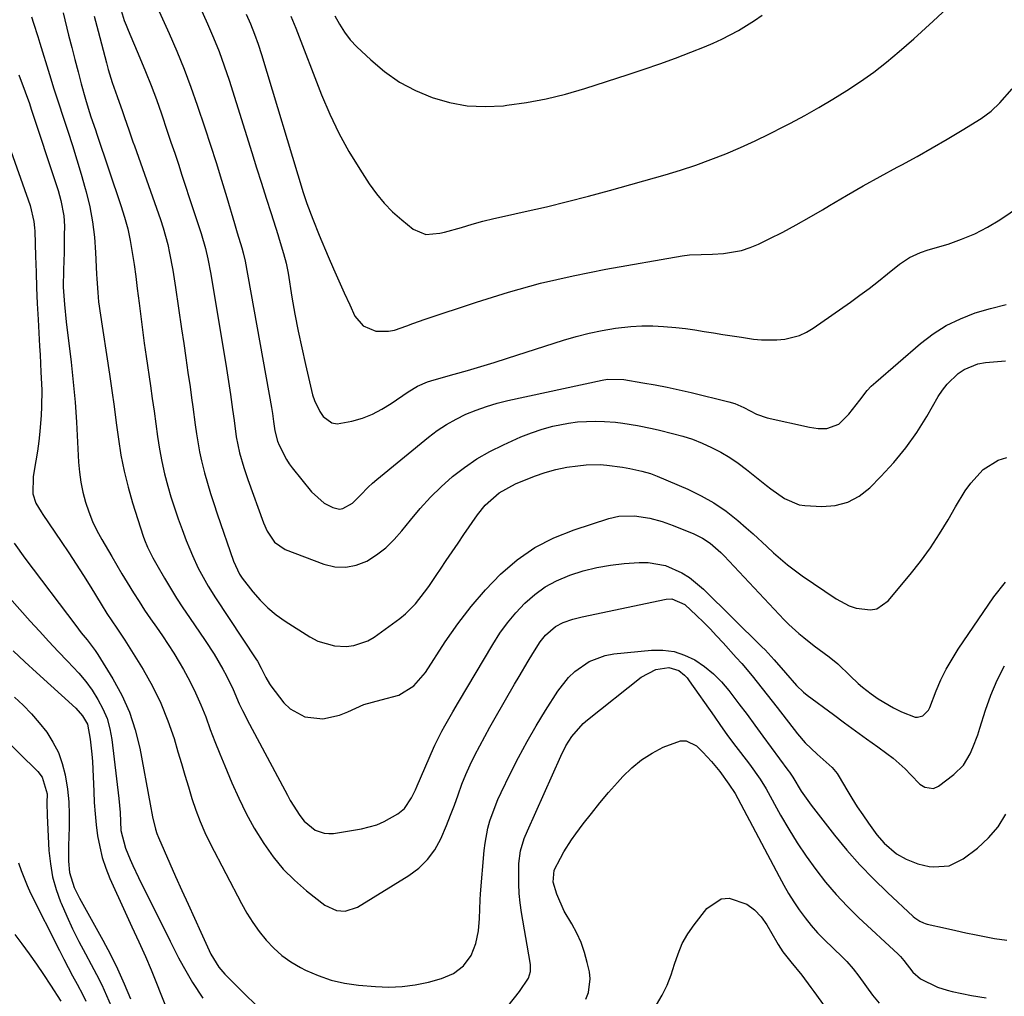
# Model space of a CAD drawing. Units: inches. Extents: x 1841539 to 1846869, y 458119 to 463432.
# Drawn here: x 1845011 to 1845272, y 458704 to 458962 of the extents above; entities that cross this region are included whole.
import ezdxf

# ---------------------------------------------------------------- set-up
doc = ezdxf.new("R2010")
doc.units = ezdxf.units.IN
doc.header["$MEASUREMENT"] = 0
doc.layers.add('7', color=7, linetype='Continuous')
doc.layers.add('8', color=7, linetype='Continuous')

msp = doc.modelspace()

# ---------------------------------------------------------------- linework, layer by layer
at = {"layer": '7', "color": 18}
for points in [[(1845046.59, 458967.52, 1812), (1845050.6, 458958.73, 1812), (1845052.65, 458954.05, 1812), (1845054.59, 458949.34, 1812), (1845056.37, 458944.56, 1812), (1845058.05, 458939.74, 1812), (1845060.03, 458933.75, 1812), (1845061.53, 458929.14, 1812), (1845063.01, 458924.52, 1812), (1845064.45, 458919.89, 1812), (1845065.86, 458915.25, 1812), (1845067.92, 458908.38, 1812), (1845068.65, 458905.95, 1812), (1845069.85, 458901.98, 1812), (1845070.22, 458900.65, 1812), (1845070.7, 458898.41, 1812), (1845077.68, 458859.62, 1812), (1845077.94, 458858.06, 1812), (1845078.25, 458855.92, 1812), (1845078.58, 458853.46, 1812), (1845079.27, 458850.73, 1812), (1845079.71, 458849.65, 1812), (1845081.66, 458845.82, 1812), (1845082.42, 458844.69, 1812), (1845083.23, 458843.6, 1812), (1845088.36, 458837.24, 1812), (1845091.71, 458834.28, 1812), (1845093.97, 458833.09, 1812), (1845095.76, 458832.71, 1812), (1845096.65, 458832.87, 1812), (1845099.17, 458834.31, 1812), (1845101.29, 458836.4, 1812), (1845103.37, 458838.55, 1812), (1845104.48, 458839.55, 1812), (1845105.61, 458840.53, 1812), (1845119.35, 458851.76, 1812), (1845121.68, 458853.52, 1812), (1845124.1, 458855.14, 1812), (1845126.64, 458856.55, 1812), (1845129.26, 458857.83, 1812), (1845131.98, 458858.93, 1812), (1845134.73, 458859.91, 1812), (1845137.53, 458860.73, 1812), (1845140.37, 458861.44, 1812), (1845165.42, 458866.88, 1812), (1845166.84, 458867.13, 1812), (1845171.13, 458867.06, 1812), (1845176.18, 458866.2, 1812), (1845179.41, 458865.62, 1812), (1845182.63, 458865, 1812), (1845185.83, 458864.3, 1812), (1845189.03, 458863.57, 1812), (1845198.96, 458861.17, 1812), (1845200.59, 458860.68, 1812), (1845202.93, 458859.63, 1812), (1845206.32, 458857.87, 1812), (1845209.11, 458856.92, 1812), (1845220.33, 458854.39, 1812), (1845222.64, 458854.05, 1812), (1845224.98, 458854.07, 1812), (1845228.1, 458855.23, 1812), (1845230.78, 458857.83, 1812), (1845233.72, 458861.59, 1812), (1845235.65, 458864.11, 1812), (1845236.75, 458865.25, 1812), (1845237.91, 458866.34, 1812), (1845249.76, 458876.57, 1812), (1845253.11, 458879.12, 1812), (1845256.62, 458881.37, 1812), (1845260.37, 458883.17, 1812), (1845264.3, 458884.68, 1812), (1845268.37, 458885.86, 1812), (1845272.48, 458886.92, 1812)], [(1845082.84, 458963.38, 1806), (1845084.16, 458960.14, 1806), (1845091, 458942.48, 1806), (1845093.16, 458937.37, 1806), (1845095.53, 458932.36, 1806), (1845098.21, 458927.51, 1806), (1845101.1, 458922.77, 1806), (1845103.64, 458918.88, 1806), (1845105.53, 458916.27, 1806), (1845107.56, 458913.79, 1806), (1845109.83, 458911.51, 1806), (1845112.24, 458909.36, 1806), (1845115.3, 458906.88, 1806), (1845118.61, 458905.52, 1806), (1845122.36, 458905.79, 1806), (1845123.6, 458906.06, 1806), (1845128.06, 458907.37, 1806), (1845130.91, 458908.2, 1806), (1845133.77, 458908.98, 1806), (1845136.65, 458909.7, 1806), (1845139.54, 458910.37, 1806), (1845144.99, 458911.57, 1806), (1845150.6, 458912.85, 1806), (1845156.19, 458914.2, 1806), (1845161.76, 458915.65, 1806), (1845167.32, 458917.16, 1806), (1845182.08, 458921.31, 1806), (1845186.16, 458922.53, 1806), (1845190.21, 458923.85, 1806), (1845194.2, 458925.32, 1806), (1845198.16, 458926.88, 1806), (1845202.08, 458928.57, 1806), (1845205.96, 458930.32, 1806), (1845209.79, 458932.18, 1806), (1845213.59, 458934.1, 1806), (1845215.29, 458934.99, 1806), (1845219.1, 458937.04, 1806), (1845222.87, 458939.15, 1806), (1845226.59, 458941.36, 1806), (1845230.27, 458943.63, 1806), (1845233.87, 458946.02, 1806), (1845237.39, 458948.52, 1806), (1845240.79, 458951.19, 1806), (1845244.11, 458953.95, 1806), (1845248, 458957.36, 1806), (1845253.15, 458961.98, 1806), (1845258.2, 458966.69, 1806)], [(1845022.45, 458964.23, 1818), (1845023.92, 458958.3, 1818), (1845024.74, 458955.07, 1818), (1845025.56, 458951.84, 1818), (1845026.42, 458948.62, 1818), (1845027.28, 458945.4, 1818), (1845028.39, 458941.31, 1818), (1845029.07, 458938.98, 1818), (1845029.83, 458936.67, 1818), (1845031.02, 458933.21, 1818), (1845031.41, 458932.06, 1818), (1845037.81, 458913.16, 1818), (1845038.76, 458910.09, 1818), (1845039.6, 458907, 1818), (1845040.27, 458903.86, 1818), (1845040.82, 458900.69, 1818), (1845041.28, 458897.51, 1818), (1845041.72, 458894.32, 1818), (1845042.14, 458891.13, 1818), (1845042.62, 458887.26, 1818), (1845043.06, 458883.73, 1818), (1845043.51, 458880.2, 1818), (1845044, 458876.67, 1818), (1845044.5, 458873.15, 1818), (1845045.64, 458865.33, 1818), (1845046.12, 458861.98, 1818), (1845046.59, 458858.64, 1818), (1845047.04, 458855.29, 1818), (1845047.48, 458851.94, 1818), (1845047.98, 458848.6, 1818), (1845048.6, 458845.29, 1818), (1845049.37, 458842.01, 1818), (1845050.24, 458838.75, 1818), (1845051.05, 458835.99, 1818), (1845051.96, 458833.05, 1818), (1845052.94, 458830.14, 1818), (1845054, 458827.25, 1818), (1845055.11, 458824.39, 1818), (1845056.06, 458822.08, 1818), (1845056.77, 458820.39, 1818), (1845058.31, 458817.08, 1818), (1845060.01, 458813.85, 1818), (1845060.92, 458812.27, 1818), (1845062.86, 458809.17, 1818), (1845073.59, 458792.98, 1818), (1845073.97, 458792.39, 1818), (1845075.02, 458790.56, 1818), (1845076.21, 458788.1, 1818), (1845077.18, 458786.37, 1818), (1845077.57, 458785.84, 1818), (1845081.01, 458781.38, 1818), (1845082.65, 458779.73, 1818), (1845086.57, 458777.61, 1818), (1845091.3, 458777.14, 1818), (1845095.77, 458778.06, 1818), (1845097.92, 458778.97, 1818), (1845102.24, 458780.87, 1818), (1845106.78, 458782.13, 1818), (1845111.47, 458783.39, 1818), (1845115.47, 458785.85, 1818), (1845118.58, 458789.35, 1818), (1845123.8, 458797.49, 1818), (1845127.11, 458802.29, 1818), (1845130.62, 458806.91, 1818), (1845134.45, 458811.28, 1818), (1845138.48, 458815.49, 1818), (1845142.87, 458819.21, 1818), (1845147.54, 458822.49, 1818), (1845152.62, 458825.09, 1818), (1845157.97, 458827.24, 1818), (1845167.17, 458830.21, 1818), (1845169.83, 458830.82, 1818), (1845173.93, 458830.91, 1818), (1845178, 458830.29, 1818), (1845181.32, 458829.4, 1818), (1845184.23, 458828.35, 1818), (1845189.73, 458826.12, 1818), (1845191.96, 458825.03, 1818), (1845194.02, 458823.64, 1818), (1845196.83, 458821.17, 1818), (1845197.71, 458820.28, 1818), (1845213.69, 458803.37, 1818), (1845214.92, 458802.12, 1818), (1845217.5, 458799.75, 1818), (1845218.85, 458798.63, 1818), (1845221.62, 458796.47, 1818), (1845225.59, 458793.52, 1818), (1845227.92, 458791.65, 1818), (1845231.11, 458788.52, 1818), (1845233.31, 458786.5, 1818), (1845234.46, 458785.54, 1818), (1845236.7, 458783.76, 1818), (1845238.6, 458782.38, 1818), (1845242.61, 458780, 1818), (1845244.72, 458779, 1818), (1845248.35, 458777.57, 1818), (1845249.04, 458777.52, 1818), (1845250.38, 458777.91, 1818), (1845251.91, 458779.43, 1818), (1845252.25, 458780.08, 1818), (1845253.99, 458784.53, 1818), (1845255.23, 458787.41, 1818), (1845256.6, 458790.23, 1818), (1845258.15, 458792.95, 1818), (1845259.82, 458795.6, 1818), (1845269.22, 458809.42, 1818), (1845272.3, 458813.29, 1818)], [(1845030.74, 458963.31, 1816), (1845031.74, 458959.39, 1816), (1845033.96, 458950.96, 1816), (1845034.44, 458949.22, 1816), (1845035.5, 458945.79, 1816), (1845036.82, 458942.02, 1816), (1845038.2, 458938.05, 1816), (1845038.74, 458936.47, 1816), (1845039.86, 458933.26, 1816), (1845040.99, 458930.06, 1816), (1845041.37, 458928.99, 1816), (1845048.25, 458909.48, 1816), (1845048.97, 458907.28, 1816), (1845050.19, 458902.83, 1816), (1845050.69, 458900.57, 1816), (1845051.53, 458896.02, 1816), (1845051.91, 458893.73, 1816), (1845052.27, 458891.45, 1816), (1845053.89, 458880.45, 1816), (1845054.46, 458876.61, 1816), (1845055.02, 458872.77, 1816), (1845055.57, 458868.93, 1816), (1845056.12, 458865.09, 1816), (1845056.53, 458862.19, 1816), (1845056.87, 458859.8, 1816), (1845057.51, 458855.01, 1816), (1845057.82, 458852.61, 1816), (1845058.6, 458847.84, 1816), (1845059.12, 458845.49, 1816), (1845059.93, 458842.32, 1816), (1845060.71, 458839.59, 1816), (1845061.53, 458836.86, 1816), (1845062.4, 458834.15, 1816), (1845063.3, 458831.46, 1816), (1845067.66, 458818.88, 1816), (1845069.25, 458815.42, 1816), (1845069.97, 458814.38, 1816), (1845072.79, 458810.77, 1816), (1845074.68, 458808.57, 1816), (1845076.72, 458806.52, 1816), (1845078.95, 458804.69, 1816), (1845081.31, 458803, 1816), (1845087.86, 458798.82, 1816), (1845089.96, 458797.73, 1816), (1845094.43, 458796.46, 1816), (1845097.56, 458796.3, 1816), (1845099.54, 458796.52, 1816), (1845103.23, 458797.75, 1816), (1845104.94, 458798.77, 1816), (1845111.72, 458803.7, 1816), (1845113.22, 458804.9, 1816), (1845115.93, 458807.59, 1816), (1845118.28, 458810.64, 1816), (1845119.4, 458812.21, 1816), (1845121.58, 458815.39, 1816), (1845122.51, 458816.79, 1816), (1845124.06, 458819.09, 1816), (1845125.61, 458821.39, 1816), (1845127.17, 458823.68, 1816), (1845128.73, 458825.97, 1816), (1845132.31, 458831.15, 1816), (1845134.36, 458833.73, 1816), (1845138.07, 458836.99, 1816), (1845142.39, 458839.35, 1816), (1845147.49, 458841.4, 1816), (1845150.28, 458842.39, 1816), (1845153.11, 458843.2, 1816), (1845155.99, 458843.77, 1816), (1845158.92, 458844.18, 1816), (1845161.18, 458844.39, 1816), (1845164.83, 458844.5, 1816), (1845166.65, 458844.37, 1816), (1845170.79, 458843.78, 1816), (1845172.73, 458843.43, 1816), (1845175.95, 458842.72, 1816), (1845178.22, 458842.1, 1816), (1845179.09, 458841.79, 1816), (1845179.94, 458841.45, 1816), (1845188.09, 458837.96, 1816), (1845191.63, 458836.25, 1816), (1845195.03, 458834.33, 1816), (1845198.25, 458832.11, 1816), (1845201.34, 458829.69, 1816), (1845203.61, 458827.73, 1816), (1845205.45, 458826.11, 1816), (1845209.07, 458822.82, 1816), (1845210.85, 458821.14, 1816), (1845214.52, 458817.92, 1816), (1845218.44, 458815.02, 1816), (1845227.43, 458808.94, 1816), (1845230.9, 458807.09, 1816), (1845232.76, 458806.46, 1816), (1845236.54, 458805.97, 1816), (1845238.26, 458806.3, 1816), (1845241.2, 458808.35, 1816), (1845247.06, 458815.35, 1816), (1845249.81, 458818.83, 1816), (1845252.43, 458822.39, 1816), (1845254.85, 458826.1, 1816), (1845257.13, 458829.89, 1816), (1845259.04, 458833.28, 1816), (1845261.68, 458837.51, 1816), (1845263.13, 458839.53, 1816), (1845266.37, 458843.21, 1816), (1845270.39, 458845.66, 1816), (1845272.69, 458846.41, 1816)], [(1845037.82, 458964.88, 1814), (1845038.68, 458962.22, 1814), (1845039.17, 458960.92, 1814), (1845039.7, 458959.62, 1814), (1845042.82, 458952.32, 1814), (1845044.35, 458948.65, 1814), (1845045.81, 458944.96, 1814), (1845047.19, 458941.23, 1814), (1845048.52, 458937.49, 1814), (1845050.09, 458932.88, 1814), (1845051.07, 458929.96, 1814), (1845052.05, 458927.04, 1814), (1845053.02, 458924.11, 1814), (1845053.98, 458921.18, 1814), (1845054.95, 458918.25, 1814), (1845055.92, 458915.32, 1814), (1845056.88, 458912.4, 1814), (1845059.08, 458905.74, 1814), (1845060.23, 458901.74, 1814), (1845060.84, 458899.04, 1814), (1845061.6, 458894.94, 1814), (1845065.76, 458870, 1814), (1845066.49, 458865.4, 1814), (1845066.83, 458863.09, 1814), (1845067.4, 458859.06, 1814), (1845067.78, 458856.17, 1814), (1845068.37, 458851.84, 1814), (1845069.27, 458847.57, 1814), (1845070.36, 458843.76, 1814), (1845071.45, 458840.5, 1814), (1845075.58, 458829.04, 1814), (1845076.53, 458826.86, 1814), (1845078.5, 458823.93, 1814), (1845081.34, 458822.01, 1814), (1845091.63, 458818.1, 1814), (1845094.53, 458817.43, 1814), (1845097.39, 458817.26, 1814), (1845100.19, 458817.84, 1814), (1845102.96, 458818.93, 1814), (1845105.58, 458820.6, 1814), (1845108.04, 458822.46, 1814), (1845110.25, 458824.6, 1814), (1845112.31, 458826.92, 1814), (1845114.58, 458829.8, 1814), (1845117.15, 458832.88, 1814), (1845119.84, 458835.84, 1814), (1845122.72, 458838.64, 1814), (1845125.71, 458841.31, 1814), (1845128.88, 458843.76, 1814), (1845132.16, 458846.02, 1814), (1845135.63, 458847.99, 1814), (1845139.22, 458849.77, 1814), (1845143.85, 458851.83, 1814), (1845146.63, 458852.95, 1814), (1845149.46, 458853.92, 1814), (1845152.35, 458854.68, 1814), (1845156.45, 458855.49, 1814), (1845158.84, 458855.81, 1814), (1845163.64, 458856.04, 1814), (1845166.05, 458855.95, 1814), (1845168.9, 458855.7, 1814), (1845170.87, 458855.48, 1814), (1845174.77, 458854.83, 1814), (1845178.65, 458854.03, 1814), (1845180.58, 458853.59, 1814), (1845184.08, 458852.77, 1814), (1845186.74, 458852.05, 1814), (1845189.35, 458851.2, 1814), (1845191.91, 458850.19, 1814), (1845194.42, 458849.06, 1814), (1845196.85, 458847.77, 1814), (1845199.22, 458846.37, 1814), (1845201.49, 458844.83, 1814), (1845203.7, 458843.18, 1814), (1845208.97, 458838.99, 1814), (1845210.13, 458838.09, 1814), (1845213.71, 458835.49, 1814), (1845217.66, 458833.86, 1814), (1845219.09, 458833.66, 1814), (1845223.61, 458833.42, 1814), (1845227.16, 458833.69, 1814), (1845230.5, 458834.51, 1814), (1845233.52, 458836.14, 1814), (1845236.34, 458838.32, 1814), (1845239.29, 458841.3, 1814), (1845242.7, 458845.02, 1814), (1845245.9, 458848.89, 1814), (1845248.8, 458853, 1814), (1845251.49, 458857.27, 1814), (1845254.51, 458862.51, 1814), (1845255.62, 458864.2, 1814), (1845256.84, 458865.8, 1814), (1845259.74, 458868.6, 1814), (1845261.4, 458869.71, 1814), (1845265.02, 458871.17, 1814), (1845266.99, 458871.53, 1814), (1845271.26, 458871.91, 1814), (1845272.33, 458871.95, 1814)], [(1845071.02, 458963.91, 1808), (1845072.17, 458961.28, 1808), (1845073.23, 458958.61, 1808), (1845074.19, 458955.91, 1808), (1845075.08, 458953.17, 1808), (1845086.15, 458916.58, 1808), (1845087.07, 458913.72, 1808), (1845088.65, 458909.5, 1808), (1845090.36, 458905.33, 1808), (1845092.77, 458899.62, 1808), (1845094.15, 458896.4, 1808), (1845095.56, 458893.2, 1808), (1845097, 458890, 1808), (1845098.46, 458886.82, 1808), (1845099.85, 458883.85, 1808), (1845101.98, 458881.23, 1808), (1845105.35, 458879.89, 1808), (1845108.72, 458879.84, 1808), (1845110.37, 458880.16, 1808), (1845113.61, 458881.29, 1808), (1845115.23, 458881.9, 1808), (1845118.49, 458883.05, 1808), (1845132.06, 458887.58, 1808), (1845140.53, 458890.2, 1808), (1845149.07, 458892.57, 1808), (1845157.7, 458894.55, 1808), (1845166.4, 458896.29, 1808), (1845186.58, 458899.84, 1808), (1845188.58, 458900.1, 1808), (1845191.6, 458900.18, 1808), (1845194.63, 458900.29, 1808), (1845197.53, 458900.47, 1808), (1845202.32, 458901.25, 1808), (1845204.61, 458902, 1808), (1845206.86, 458902.94, 1808), (1845209.67, 458904.32, 1808), (1845213.26, 458906.14, 1808), (1845216.82, 458908.01, 1808), (1845220.32, 458909.98, 1808), (1845223.8, 458912.02, 1808), (1845225.71, 458913.17, 1808), (1845230.14, 458915.79, 1808), (1845234.6, 458918.36, 1808), (1845239.09, 458920.86, 1808), (1845243.61, 458923.31, 1808), (1845244.83, 458923.96, 1808), (1845248.88, 458926.16, 1808), (1845252.89, 458928.41, 1808), (1845256.86, 458930.74, 1808), (1845260.81, 458933.12, 1808), (1845265.87, 458936.25, 1808), (1845268.5, 458938.13, 1808), (1845270.86, 458940.36, 1808), (1845274.06, 458944.05, 1808)], [(1845094.54, 458963.48, 1804), (1845095.72, 458961.23, 1804), (1845097.05, 458959.09, 1804), (1845098.62, 458957.12, 1804), (1845100.34, 458955.26, 1804), (1845104.02, 458951.74, 1804), (1845107.71, 458948.64, 1804), (1845111.62, 458945.88, 1804), (1845115.86, 458943.64, 1804), (1845120.3, 458941.75, 1804), (1845124.95, 458940.47, 1804), (1845129.64, 458939.61, 1804), (1845134.41, 458939.4, 1804), (1845139.23, 458939.62, 1804), (1845140.09, 458939.72, 1804), (1845145.34, 458940.48, 1804), (1845150.54, 458941.44, 1804), (1845155.68, 458942.7, 1804), (1845160.78, 458944.17, 1804), (1845172.3, 458947.87, 1804), (1845176.5, 458949.27, 1804), (1845180.67, 458950.72, 1804), (1845184.82, 458952.25, 1804), (1845188.94, 458953.84, 1804), (1845192.5, 458955.25, 1804), (1845194.81, 458956.22, 1804), (1845197.08, 458957.26, 1804), (1845199.32, 458958.39, 1804), (1845201.52, 458959.58, 1804), (1845203.67, 458960.87, 1804), (1845205.78, 458962.21, 1804), (1845207.84, 458963.64, 1804)], [(1845010.73, 458947.76, 1822), (1845012.44, 458943.25, 1822), (1845013.52, 458940.22, 1822), (1845014.03, 458938.7, 1822), (1845020.74, 458918.49, 1822), (1845021.16, 458917.17, 1822), (1845021.9, 458914.49, 1822), (1845022.66, 458910.41, 1822), (1845022.8, 458907.65, 1822), (1845022.78, 458905.33, 1822), (1845022.71, 458900.71, 1822), (1845022.57, 458896.1, 1822), (1845022.5, 458891.48, 1822), (1845022.8, 458886.89, 1822), (1845023.29, 458882.31, 1822), (1845024.57, 458871.67, 1822), (1845025.14, 458866.36, 1822), (1845025.64, 458861.05, 1822), (1845026.02, 458855.73, 1822), (1845026.32, 458850.4, 1822), (1845026.56, 458845.17, 1822), (1845026.78, 458842.47, 1822), (1845027.14, 458839.79, 1822), (1845027.7, 458837.14, 1822), (1845028.39, 458834.52, 1822), (1845029.26, 458831.95, 1822), (1845030.26, 458829.44, 1822), (1845031.43, 458827, 1822), (1845032.71, 458824.61, 1822), (1845035.35, 458820.1, 1822), (1845036.7, 458817.81, 1822), (1845038.06, 458815.53, 1822), (1845039.44, 458813.26, 1822), (1845041.12, 458810.52, 1822), (1845042.59, 458808.19, 1822), (1845044.09, 458805.89, 1822), (1845045.65, 458803.61, 1822), (1845047.23, 458801.37, 1822), (1845048.81, 458799.11, 1822), (1845050.35, 458796.83, 1822), (1845051.81, 458794.5, 1822), (1845053.23, 458792.14, 1822), (1845054.39, 458790.15, 1822), (1845056.06, 458787.1, 1822), (1845057.61, 458784, 1822), (1845059, 458780.82, 1822), (1845060.27, 458777.59, 1822), (1845061.48, 458774.32, 1822), (1845062.72, 458771.07, 1822), (1845064.01, 458767.83, 1822), (1845065.32, 458764.61, 1822), (1845067.2, 458760.12, 1822), (1845069.02, 458756.05, 1822), (1845070.99, 458752.05, 1822), (1845073.15, 458748.16, 1822), (1845075.66, 458744.03, 1822), (1845078.13, 458740.57, 1822), (1845080.81, 458737.3, 1822), (1845083.8, 458734.32, 1822), (1845087, 458731.53, 1822), (1845091.85, 458727.72, 1822), (1845094.97, 458726.27, 1822), (1845097.28, 458726.11, 1822), (1845100.54, 458727.17, 1822), (1845114.13, 458735.56, 1822), (1845116.76, 458737.55, 1822), (1845119.11, 458739.79, 1822), (1845121, 458742.42, 1822), (1845122.61, 458745.3, 1822), (1845124.13, 458748.86, 1822), (1845125.22, 458751.54, 1822), (1845126.23, 458754.25, 1822), (1845127.19, 458756.97, 1822), (1845128.2, 458759.76, 1822), (1845129.24, 458762.37, 1822), (1845130.39, 458764.94, 1822), (1845131.62, 458767.47, 1822), (1845132.92, 458769.97, 1822), (1845134.24, 458772.45, 1822), (1845135.61, 458774.91, 1822), (1845137.01, 458777.36, 1822), (1845142.16, 458786.25, 1822), (1845143.37, 458788.31, 1822), (1845145.81, 458792.4, 1822), (1845147.05, 458794.44, 1822), (1845148.98, 458797.48, 1822), (1845150.41, 458799.29, 1822), (1845152.98, 458801.58, 1822), (1845155.02, 458802.62, 1822), (1845157.62, 458803.51, 1822), (1845160.08, 458804.13, 1822), (1845182.39, 458808.8, 1822), (1845183.88, 458808.9, 1822), (1845187.31, 458807.43, 1822), (1845190.42, 458804.49, 1822), (1845192.23, 458802.72, 1822), (1845194.01, 458800.92, 1822), (1845195.75, 458799.08, 1822), (1845197.48, 458797.23, 1822), (1845200.95, 458793.4, 1822), (1845202.38, 458791.8, 1822), (1845205.14, 458788.53, 1822), (1845207.8, 458785.18, 1822), (1845209.12, 458783.49, 1822), (1845211.75, 458780.12, 1822), (1845217.16, 458773.17, 1822), (1845219.26, 458770.72, 1822), (1845222.41, 458767.72, 1822), (1845224, 458766.32, 1822), (1845226.35, 458764.2, 1822), (1845227.68, 458762.59, 1822), (1845228.26, 458761.71, 1822), (1845230.25, 458758.31, 1822), (1845231.62, 458756.05, 1822), (1845233.02, 458753.82, 1822), (1845234.48, 458751.62, 1822), (1845235.97, 458749.45, 1822), (1845238.21, 458746.37, 1822), (1845240.14, 458744.19, 1822), (1845243.47, 458741.36, 1822), (1845245.98, 458739.88, 1822), (1845249.05, 458738.63, 1822), (1845252.1, 458738, 1822), (1845253.32, 458737.85, 1822), (1845257.44, 458738.16, 1822), (1845261.14, 458740, 1822), (1845264.87, 458742.86, 1822), (1845267.79, 458745.54, 1822), (1845270.36, 458748.48, 1822), (1845272.4, 458751.8, 1822)], [(1845004.99, 458937.65, 1824), (1845013.71, 458913.2, 1824), (1845014.73, 458908.96, 1824), (1845014.9, 458907.22, 1824), (1845014.95, 458906.35, 1824), (1845015.14, 458899.72, 1824), (1845015.28, 458895.53, 1824), (1845015.43, 458891.34, 1824), (1845015.62, 458887.15, 1824), (1845015.83, 458882.96, 1824), (1845016.21, 458875.84, 1824), (1845016.34, 458873.55, 1824), (1845016.59, 458868.97, 1824), (1845016.81, 458864.35, 1824), (1845016.78, 458859.84, 1824), (1845016.65, 458857.59, 1824), (1845016.29, 458853.3, 1824), (1845016.01, 458850.68, 1824), (1845015.64, 458848.07, 1824), (1845015.23, 458845.46, 1824), (1845014.55, 458841.36, 1824), (1845014.48, 458836.7, 1824), (1845015.27, 458834.25, 1824), (1845016.62, 458831.99, 1824), (1845017.1, 458831.25, 1824), (1845021.97, 458824.11, 1824), (1845023.98, 458821.12, 1824), (1845025.95, 458818.11, 1824), (1845027.88, 458815.07, 1824), (1845029.78, 458812.01, 1824), (1845032.54, 458807.5, 1824), (1845034.04, 458805.05, 1824), (1845036.69, 458801.1, 1824), (1845037.8, 458799.56, 1824), (1845038.33, 458798.77, 1824), (1845038.84, 458797.97, 1824), (1845043.69, 458790.14, 1824), (1845046.17, 458785.76, 1824), (1845048.4, 458781.27, 1824), (1845050.26, 458776.61, 1824), (1845051.87, 458771.85, 1824), (1845052.91, 458768.36, 1824), (1845053.82, 458765.26, 1824), (1845054.75, 458762.16, 1824), (1845055.68, 458759.07, 1824), (1845056.62, 458755.97, 1824), (1845057.64, 458752.92, 1824), (1845058.77, 458749.9, 1824), (1845060.07, 458746.95, 1824), (1845061.48, 458744.05, 1824), (1845069.74, 458728.16, 1824), (1845071.19, 458725.59, 1824), (1845072.75, 458723.1, 1824), (1845074.47, 458720.72, 1824), (1845076.3, 458718.42, 1824), (1845078.32, 458716.31, 1824), (1845080.49, 458714.38, 1824), (1845082.87, 458712.71, 1824), (1845085.39, 458711.22, 1824), (1845086.74, 458710.53, 1824), (1845090.1, 458709.04, 1824), (1845093.55, 458707.83, 1824), (1845097.11, 458707.03, 1824), (1845100.75, 458706.5, 1824), (1845105.32, 458706.12, 1824), (1845108.85, 458706, 1824), (1845112.37, 458706.13, 1824), (1845115.85, 458706.61, 1824), (1845119.31, 458707.33, 1824), (1845122.83, 458708.26, 1824), (1845125.96, 458709.56, 1824), (1845128.63, 458711.66, 1824), (1845130.66, 458714.39, 1824), (1845131.93, 458717.52, 1824), (1845132.62, 458720.9, 1824), (1845132.86, 458724.16, 1824), (1845133.06, 458729.09, 1824), (1845133.17, 458730.73, 1824), (1845134.12, 458742.19, 1824), (1845134.35, 458744.19, 1824), (1845135.12, 458748.13, 1824), (1845135.65, 458750.08, 1824), (1845136.99, 458753.88, 1824), (1845137.77, 458755.74, 1824), (1845138.61, 458757.58, 1824), (1845141.04, 458762.57, 1824), (1845143.21, 458766.84, 1824), (1845145.48, 458771.06, 1824), (1845147.88, 458775.21, 1824), (1845150.37, 458779.3, 1824), (1845153.6, 458784.41, 1824), (1845156.44, 458788.07, 1824), (1845158.13, 458789.65, 1824), (1845161.93, 458792.28, 1824), (1845166.19, 458793.88, 1824), (1845168.46, 458794.29, 1824), (1845178.5, 458795.29, 1824), (1845181.51, 458795.3, 1824), (1845184.44, 458794.93, 1824), (1845187.24, 458794, 1824), (1845189.96, 458792.71, 1824), (1845192.5, 458790.97, 1824), (1845194.87, 458789.06, 1824), (1845197.02, 458786.9, 1824), (1845199.01, 458784.57, 1824), (1845199.54, 458783.87, 1824), (1845201.67, 458781.05, 1824), (1845203.8, 458778.23, 1824), (1845205.91, 458775.39, 1824), (1845208.01, 458772.55, 1824), (1845214.66, 458763.53, 1824), (1845215.05, 458762.99, 1824), (1845215.95, 458761.6, 1824), (1845218.17, 458757.94, 1824), (1845220.83, 458754.18, 1824), (1845226.98, 458746.31, 1824), (1845230.28, 458742.3, 1824), (1845233.69, 458738.39, 1824), (1845237.29, 458734.66, 1824), (1845241.01, 458731.04, 1824), (1845247.84, 458724.69, 1824), (1845248.25, 458724.34, 1824), (1845249.58, 458723.45, 1824), (1845250.56, 458723.01, 1824), (1845251.07, 458722.84, 1824), (1845251.59, 458722.7, 1824), (1845256.45, 458721.6, 1824), (1845259.14, 458721, 1824), (1845261.84, 458720.42, 1824), (1845264.55, 458719.87, 1824), (1845269.39, 458718.92, 1824), (1845272.69, 458718.44, 1824)], [(1845009.51, 458823.63, 1826), (1845012.29, 458819.7, 1826), (1845025.81, 458801.84, 1826), (1845027.29, 458799.94, 1826), (1845028.82, 458798.08, 1826), (1845031, 458795.2, 1826), (1845031.66, 458794.19, 1826), (1845035.66, 458787.71, 1826), (1845038.04, 458783.35, 1826), (1845040.07, 458778.85, 1826), (1845041.59, 458774.16, 1826), (1845042.77, 458769.33, 1826), (1845045.52, 458754.52, 1826), (1845046.16, 458751.15, 1826), (1845046.94, 458747.83, 1826), (1845047.32, 458746.75, 1826), (1845047.74, 458745.69, 1826), (1845052.3, 458735.32, 1826), (1845053.93, 458731.62, 1826), (1845055.58, 458727.94, 1826), (1845057.26, 458724.27, 1826), (1845058.95, 458720.6, 1826), (1845061.67, 458714.75, 1826), (1845063.75, 458711.29, 1826), (1845064.78, 458710.06, 1826), (1845065.34, 458709.47, 1826), (1845078.88, 458695.98, 1826)], [(1845008.22, 458809.14, 1828), (1845013.74, 458802.99, 1828), (1845016.18, 458800.3, 1828), (1845018.65, 458797.63, 1828), (1845021.14, 458794.99, 1828), (1845023.66, 458792.38, 1828), (1845026.64, 458789.17, 1828), (1845028.47, 458786.98, 1828), (1845030.14, 458784.66, 1828), (1845031.71, 458782.27, 1828), (1845033.03, 458779.76, 1828), (1845034.12, 458777.17, 1828), (1845034.87, 458774.46, 1828), (1845035.39, 458771.67, 1828), (1845037.28, 458756.02, 1828), (1845037.57, 458752.27, 1828), (1845037.79, 458747.54, 1828), (1845038.97, 458742.79, 1828), (1845040.25, 458739.82, 1828), (1845040.97, 458738.23, 1828), (1845042.46, 458735.09, 1828), (1845050.82, 458718.17, 1828), (1845053.09, 458713.74, 1828), (1845054.28, 458711.55, 1828), (1845056.78, 458707.24, 1828), (1845059.52, 458703.1, 1828)], [(1845140.48, 458701.06, 1826), (1845143.46, 458704.87, 1826), (1845145.85, 458708.36, 1826), (1845146.38, 458710.09, 1826), (1845146.42, 458711.32, 1826), (1845146.38, 458711.93, 1826), (1845146.3, 458712.54, 1826), (1845144.02, 458725.78, 1826), (1845143.66, 458728.3, 1826), (1845143.4, 458730.84, 1826), (1845143.29, 458733.38, 1826), (1845143.27, 458735.94, 1826), (1845143.33, 458738.79, 1826), (1845143.75, 458742.12, 1826), (1845144.75, 458745.35, 1826), (1845145.61, 458747.44, 1826), (1845154.42, 458767.21, 1826), (1845155.77, 458769.91, 1826), (1845157.37, 458772.46, 1826), (1845160.32, 458775.84, 1826), (1845161.46, 458776.82, 1826), (1845175.75, 458788.15, 1826), (1845179.64, 458790.15, 1826), (1845183.05, 458790.7, 1826), (1845185.71, 458789.9, 1826), (1845187.24, 458788.69, 1826), (1845187.9, 458787.97, 1826), (1845188.5, 458787.2, 1826), (1845195.05, 458777.78, 1826), (1845196.76, 458775.36, 1826), (1845198.49, 458772.96, 1826), (1845200.25, 458770.57, 1826), (1845202.04, 458768.21, 1826), (1845204.45, 458765.06, 1826), (1845207.31, 458761.07, 1826), (1845208.84, 458758.55, 1826), (1845212.71, 458751.59, 1826), (1845214.87, 458747.88, 1826), (1845217.13, 458744.23, 1826), (1845219.52, 458740.68, 1826), (1845222, 458737.18, 1826), (1845224.64, 458733.81, 1826), (1845227.4, 458730.54, 1826), (1845230.34, 458727.43, 1826), (1845233.4, 458724.43, 1826), (1845243.86, 458714.74, 1826), (1845244.47, 458714.13, 1826), (1845245.38, 458713.03, 1826), (1845247.75, 458709.98, 1826), (1845249.79, 458708.19, 1826), (1845254.26, 458705.99, 1826), (1845256.86, 458705.17, 1826), (1845258.19, 458704.85, 1826), (1845263.29, 458703.78, 1826), (1845267.19, 458703.11, 1826)], [(1844995.67, 458782.77, 1834), (1845015.78, 458763.11, 1834), (1845016.94, 458761.66, 1834), (1845018.2, 458757.22, 1834), (1845018.17, 458754.84, 1834), (1845018.23, 458751.5, 1834), (1845018.72, 458742.21, 1834), (1845019.09, 458738.71, 1834), (1845019.68, 458735.25, 1834), (1845020.63, 458731.88, 1834), (1845021.8, 458728.56, 1834), (1845021.93, 458728.23, 1834), (1845023.41, 458724.81, 1834), (1845024.96, 458721.43, 1834), (1845026.63, 458718.1, 1834), (1845028.37, 458714.81, 1834), (1845029.91, 458712.03, 1834), (1845031.35, 458709.31, 1834), (1845032.72, 458706.56, 1834), (1845033.99, 458703.76, 1834), (1845035.2, 458700.94, 1834)], [(1845009.62, 458782.88, 1832), (1845011.91, 458780.7, 1832), (1845014.1, 458778.44, 1832), (1845016.15, 458776.04, 1832), (1845018.11, 458773.56, 1832), (1845019.78, 458770.92, 1832), (1845021.2, 458768.17, 1832), (1845022.24, 458765.25, 1832), (1845023.01, 458762.22, 1832), (1845023.59, 458758.48, 1832), (1845023.95, 458755.13, 1832), (1845024.09, 458751.78, 1832), (1845024.09, 458748.41, 1832), (1845023.92, 458743.48, 1832), (1845023.9, 458742.12, 1832), (1845023.93, 458739.41, 1832), (1845024.14, 458736.37, 1832), (1845025.39, 458732.38, 1832), (1845026.82, 458729.53, 1832), (1845033.01, 458718.43, 1832), (1845035.02, 458714.64, 1832), (1845036.93, 458710.81, 1832), (1845038.68, 458706.9, 1832), (1845040.33, 458702.93, 1832)], [(1845161.05, 458702.79, 1828), (1845161.73, 458704.54, 1828), (1845162.21, 458708.15, 1828), (1845162, 458710.02, 1828), (1845161.44, 458712.53, 1828), (1845160.71, 458715.21, 1828), (1845159.8, 458717.82, 1828), (1845158.64, 458720.32, 1828), (1845157.31, 458722.76, 1828), (1845155.31, 458726.13, 1828), (1845153.35, 458730.67, 1828), (1845152.39, 458733.84, 1828), (1845152.68, 458736.97, 1828), (1845154.31, 458740.17, 1828), (1845155.23, 458741.84, 1828), (1845157.26, 458745.06, 1828), (1845158.37, 458746.61, 1828), (1845160.37, 458749.24, 1828), (1845162.55, 458752.05, 1828), (1845164.79, 458754.82, 1828), (1845167.09, 458757.54, 1828), (1845169.44, 458760.22, 1828), (1845170.86, 458761.79, 1828), (1845173.25, 458764.13, 1828), (1845175.81, 458766.25, 1828), (1845178.62, 458768.02, 1828), (1845181.59, 458769.57, 1828), (1845186.12, 458771.25, 1828), (1845187.62, 458771.26, 1828), (1845190.38, 458769.91, 1828), (1845192.12, 458768.26, 1828), (1845194.42, 458765.76, 1828), (1845196.55, 458763.12, 1828), (1845199.02, 458759.83, 1828), (1845200.64, 458757.3, 1828), (1845201.37, 458755.99, 1828), (1845212.29, 458735.29, 1828), (1845213.54, 458733.02, 1828), (1845214.84, 458730.78, 1828), (1845216.22, 458728.59, 1828), (1845217.66, 458726.44, 1828), (1845219.19, 458724.35, 1828), (1845220.8, 458722.34, 1828), (1845222.53, 458720.42, 1828), (1845224.34, 458718.57, 1828), (1845229.07, 458713.99, 1828), (1845230.26, 458712.79, 1828), (1845231.92, 458710.88, 1828), (1845233.47, 458708.87, 1828), (1845237.11, 458703.88, 1828), (1845238.8, 458701.74, 1828)], [(1845010.64, 458738.97, 1836), (1845011.32, 458736.91, 1836), (1845012.92, 458732.9, 1836), (1845013.84, 458730.94, 1836), (1845021.49, 458715.66, 1836), (1845022.63, 458713.42, 1836), (1845023.78, 458711.19, 1836), (1845024.96, 458708.97, 1836), (1845026.16, 458706.76, 1836), (1845027.67, 458703.95, 1836), (1845028.49, 458702.31, 1836)], [(1845009.7, 458719.95, 1838), (1845011.53, 458717.49, 1838), (1845013.49, 458714.79, 1838), (1845015.41, 458712.07, 1838), (1845017.28, 458709.31, 1838), (1845019.11, 458706.53, 1838), (1845021.82, 458702.3, 1838)]]:
    msp.add_polyline3d(points, dxfattribs=at)
at = {"layer": '8', "color": 18}
for points in [[(1845058.09, 458967.2, 1810), (1845060.76, 458961.3, 1810), (1845062.34, 458957.64, 1810), (1845063.83, 458953.94, 1810), (1845065.19, 458950.19, 1810), (1845066.46, 458946.4, 1810), (1845072.51, 458927.2, 1810), (1845073.78, 458923.16, 1810), (1845075.06, 458919.12, 1810), (1845076.34, 458915.09, 1810), (1845077.62, 458911.05, 1810), (1845079.39, 458905.51, 1810), (1845079.79, 458904.25, 1810), (1845080.94, 458900.44, 1810), (1845081.59, 458897.87, 1810), (1845081.86, 458896.57, 1810), (1845082.1, 458895.27, 1810), (1845083.15, 458888.88, 1810), (1845083.94, 458884.38, 1810), (1845084.79, 458879.9, 1810), (1845085.73, 458875.43, 1810), (1845086.74, 458870.98, 1810), (1845088.62, 458863.01, 1810), (1845089.1, 458861.45, 1810), (1845090.49, 458858.56, 1810), (1845091.4, 458857.22, 1810), (1845093.75, 458855.54, 1810), (1845095.13, 458855.32, 1810), (1845099.06, 458856, 1810), (1845101.81, 458856.83, 1810), (1845104.46, 458857.86, 1810), (1845106.99, 458859.17, 1810), (1845109.44, 458860.68, 1810), (1845113.94, 458863.82, 1810), (1845116.4, 458865.28, 1810), (1845119.04, 458866.39, 1810), (1845119.95, 458866.69, 1810), (1845120.86, 458866.97, 1810), (1845126.15, 458868.43, 1810), (1845129.7, 458869.44, 1810), (1845133.25, 458870.48, 1810), (1845136.79, 458871.56, 1810), (1845140.31, 458872.67, 1810), (1845155.16, 458877.44, 1810), (1845158.54, 458878.43, 1810), (1845161.96, 458879.31, 1810), (1845165.41, 458880.02, 1810), (1845168.89, 458880.61, 1810), (1845173.02, 458881.1, 1810), (1845175.9, 458881.28, 1810), (1845178.79, 458881.27, 1810), (1845181.68, 458881.12, 1810), (1845184.96, 458880.81, 1810), (1845187.45, 458880.52, 1810), (1845189.94, 458880.18, 1810), (1845192.42, 458879.8, 1810), (1845194.9, 458879.4, 1810), (1845197.38, 458879.01, 1810), (1845199.86, 458878.63, 1810), (1845202.34, 458878.26, 1810), (1845205.56, 458877.78, 1810), (1845207.62, 458877.57, 1810), (1845211.74, 458877.54, 1810), (1845213.8, 458877.73, 1810), (1845217.74, 458878.74, 1810), (1845219.57, 458879.61, 1810), (1845221.33, 458880.66, 1810), (1845231.22, 458887.57, 1810), (1845233.74, 458889.37, 1810), (1845236.22, 458891.21, 1810), (1845238.67, 458893.1, 1810), (1845241.08, 458895.03, 1810), (1845244.21, 458897.59, 1810), (1845246.86, 458899.38, 1810), (1845249.79, 458900.73, 1810), (1845251.82, 458901.41, 1810), (1845257.11, 458902.96, 1810), (1845260.71, 458904.2, 1810), (1845264.21, 458905.65, 1810), (1845267.56, 458907.42, 1810), (1845270.81, 458909.4, 1810), (1845276.32, 458913.12, 1810)], [(1845014.06, 458963.2, 1820), (1845014.63, 458961.45, 1820), (1845015.74, 458957.95, 1820), (1845016.28, 458956.2, 1820), (1845018.85, 458947.89, 1820), (1845020.03, 458944.12, 1820), (1845021.23, 458940.35, 1820), (1845022.46, 458936.59, 1820), (1845023.7, 458932.83, 1820), (1845024.93, 458929.07, 1820), (1845026.12, 458925.3, 1820), (1845027.24, 458921.5, 1820), (1845028.32, 458917.69, 1820), (1845028.57, 458916.75, 1820), (1845029.51, 458912.79, 1820), (1845030.28, 458908.8, 1820), (1845030.77, 458904.76, 1820), (1845031.09, 458900.7, 1820), (1845031.34, 458894.97, 1820), (1845031.4, 458893.75, 1820), (1845031.63, 458890.1, 1820), (1845031.86, 458887.67, 1820), (1845032.01, 458886.46, 1820), (1845032.18, 458885.26, 1820), (1845034.73, 458868.46, 1820), (1845035.37, 458864.16, 1820), (1845035.99, 458859.87, 1820), (1845036.57, 458855.57, 1820), (1845037.14, 458851.26, 1820), (1845037.8, 458846.98, 1820), (1845038.62, 458842.74, 1820), (1845039.68, 458838.54, 1820), (1845040.88, 458834.38, 1820), (1845043.73, 458825.52, 1820), (1845044.07, 458824.53, 1820), (1845044.86, 458822.59, 1820), (1845046.27, 458819.78, 1820), (1845047.3, 458817.94, 1820), (1845049.35, 458814.4, 1820), (1845050.93, 458811.73, 1820), (1845052.55, 458809.1, 1820), (1845054.24, 458806.5, 1820), (1845055.97, 458803.93, 1820), (1845060.15, 458797.88, 1820), (1845062.51, 458794.26, 1820), (1845064.82, 458790.29, 1820), (1845065.77, 458788.49, 1820), (1845067.54, 458784.84, 1820), (1845069.17, 458781.12, 1820), (1845070.02, 458779.27, 1820), (1845071.86, 458775.65, 1820), (1845081.93, 458756.85, 1820), (1845082.7, 458755.47, 1820), (1845085.23, 458751.46, 1820), (1845086.35, 458750, 1820), (1845089.32, 458747.59, 1820), (1845091.68, 458746.76, 1820), (1845092.92, 458746.67, 1820), (1845094.18, 458746.74, 1820), (1845101.54, 458747.91, 1820), (1845105.67, 458749, 1820), (1845107.62, 458749.85, 1820), (1845111.23, 458751.91, 1820), (1845112.99, 458753.34, 1820), (1845114.88, 458756.19, 1820), (1845115.91, 458758.28, 1820), (1845116.38, 458759.34, 1820), (1845120.69, 458769.35, 1820), (1845121.03, 458770.1, 1820), (1845122.9, 458773.8, 1820), (1845123.7, 458775.25, 1820), (1845125.81, 458778.99, 1820), (1845127.31, 458781.55, 1820), (1845136.4, 458796.85, 1820), (1845138.29, 458799.77, 1820), (1845140.31, 458802.58, 1820), (1845142.54, 458805.24, 1820), (1845144.91, 458807.79, 1820), (1845147.5, 458810.05, 1820), (1845150.26, 458812.06, 1820), (1845153.26, 458813.68, 1820), (1845156.85, 458815.19, 1820), (1845160.38, 458816.29, 1820), (1845163.95, 458817.19, 1820), (1845167.58, 458817.81, 1820), (1845171.25, 458818.24, 1820), (1845175.23, 458818.54, 1820), (1845177.6, 458818.54, 1820), (1845182.2, 458817.71, 1820), (1845186.54, 458815.78, 1820), (1845188.57, 458814.53, 1820), (1845192.24, 458811.49, 1820), (1845207.77, 458796.2, 1820), (1845208.61, 458795.36, 1820), (1845211.04, 458792.75, 1820), (1845213.96, 458789.28, 1820), (1845216.91, 458785.9, 1820), (1845218.74, 458784.2, 1820), (1845219.73, 458783.42, 1820), (1845226.71, 458778.22, 1820), (1845229.63, 458776.06, 1820), (1845232.56, 458773.91, 1820), (1845235.51, 458771.79, 1820), (1845238.46, 458769.67, 1820), (1845240.9, 458767.93, 1820), (1845242.59, 458766.64, 1820), (1845245.76, 458763.82, 1820), (1845247.24, 458762.28, 1820), (1845249.58, 458759.78, 1820), (1845250.93, 458758.96, 1820), (1845253.21, 458758.63, 1820), (1845254.59, 458759.26, 1820), (1845258.63, 458762.33, 1820), (1845261.16, 458764.81, 1820), (1845262.99, 458767.83, 1820), (1845263.7, 458769.49, 1820), (1845264.97, 458772.88, 1820), (1845265.54, 458774.6, 1820), (1845267.01, 458779.37, 1820), (1845268.44, 458783.42, 1820), (1845270.08, 458787.36, 1820), (1845272.05, 458791.15, 1820)], [(1845009.25, 458795.09, 1830), (1845012.34, 458792.23, 1830), (1845015.45, 458789.37, 1830), (1845025.86, 458779.89, 1830), (1845027.61, 458777.93, 1830), (1845028.89, 458775.66, 1830), (1845029.64, 458771.75, 1830), (1845030.1, 458767.76, 1830), (1845030.25, 458765.76, 1830), (1845030.35, 458763.75, 1830), (1845030.57, 458757.85, 1830), (1845030.72, 458754.89, 1830), (1845030.94, 458751.95, 1830), (1845031.25, 458749.01, 1830), (1845031.62, 458746.08, 1830), (1845032.16, 458743.18, 1830), (1845032.86, 458740.34, 1830), (1845033.79, 458737.56, 1830), (1845034.88, 458734.82, 1830), (1845038.89, 458725.88, 1830), (1845040.68, 458721.94, 1830), (1845042.51, 458718.01, 1830), (1845044.31, 458714.07, 1830), (1845045.79, 458710.54, 1830), (1845049.76, 458700.6, 1830)], [(1845179.83, 458701.28, 1830), (1845181.3, 458703.85, 1830), (1845182.61, 458706.49, 1830), (1845183.67, 458709.24, 1830), (1845184.57, 458712.06, 1830), (1845185.5, 458714.85, 1830), (1845186.64, 458717.55, 1830), (1845188.1, 458720.09, 1830), (1845189.76, 458722.52, 1830), (1845193.13, 458726.87, 1830), (1845196.9, 458729.39, 1830), (1845199.09, 458729.55, 1830), (1845203.74, 458727.96, 1830), (1845205.82, 458726.5, 1830), (1845207.56, 458724.65, 1830), (1845209.07, 458722.53, 1830), (1845211.66, 458717.95, 1830), (1845212.04, 458717.29, 1830), (1845213.26, 458715.34, 1830), (1845215.39, 458712.7, 1830), (1845218.29, 458709.15, 1830), (1845220.7, 458705.89, 1830), (1845221.5, 458704.8, 1830), (1845227.53, 458696.52, 1830)]]:
    msp.add_polyline3d(points, dxfattribs=at)

doc.saveas('drawing.dxf')
